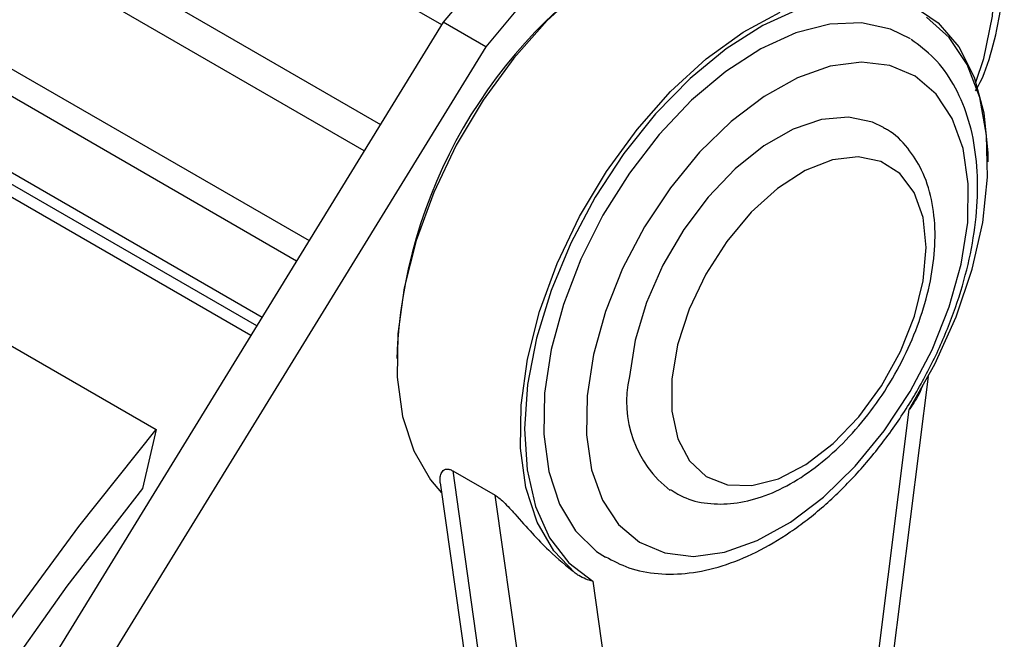
# Model space of a CAD drawing. Units: millimetres. Extents: x 6 to 871, y 14 to 625.
# Drawn here: x 175 to 207, y 116 to 136 of the extents above; entities that cross this region are included whole.
import ezdxf

# ---------------------------------------------------------------- set-up
doc = ezdxf.new("R2010")
doc.units = ezdxf.units.MM
doc.header["$LTSCALE"] = 3

msp = doc.modelspace()

# ---------------------------------------------------------------- linework, layer by layer
at = {"color": 7, "linetype": 'Continuous', "lineweight": 25}
for p, q in [((99.982, 168.493), (179.178, 122.774)), ((188.676, 136.229), (157.979, 153.95)), ((155.894, 150.667), (186.641, 132.917)), ((186.101, 132.038), (155.487, 149.711)), ((154.574, 146.191), (184.265, 129.051)), ((183.849, 128.374), (154.484, 145.326)), ((154.919, 142.552), (182.705, 126.512)), ((182.525, 126.219), (155.252, 141.963)), ((155.846, 141.198), (182.333, 125.907)), ((188.727, 136.311), (164.976, 97.663)), ((190.141, 135.494), (188.727, 136.311)), ((190.141, 135.494), (166.39, 96.846)), ((201.335, 96.419), (204.862, 124.532)), ((200.765, 95.852), (204.225, 123.438)), ((179.178, 122.774), (178.722, 120.811)), ((189.043, 121.399), (190.457, 120.583)), ((189.043, 121.399), (192.606, 96.177)), ((188.626, 121.002), (192.024, 96.948)), ((194.021, 95.36), (190.457, 120.583)), ((193.707, 117.725), (196.833, 95.595))]:
    msp.add_line(p, q, dxfattribs=at)
at = {"color": 8, "linetype": 'Continuous', "lineweight": 25, "flags": 128}
msp.add_lwpolyline([(206.44, 134.323), (206.706, 135.102), (206.993, 136.518), (207.088, 138.076), (206.988, 139.746), (206.696, 141.495), (206.217, 143.29), (205.561, 145.097), (204.739, 146.879), (203.769, 148.604), (203.749, 148.637)], dxfattribs=at)
at = {"color": 7, "linetype": 'Continuous', "lineweight": 25, "flags": 128}
for points in [[(199.725, 141.27), (199.692, 141.289), (198.685, 141.697), (197.562, 141.853), (196.348, 141.755), (195.069, 141.403), (193.755, 140.806), (192.434, 139.978), (191.137, 138.936), (189.892, 137.705), (188.727, 136.311)], [(203.341, 137.496), (203.218, 137.855), (202.683, 138.943), (201.974, 139.821), (201.106, 140.472), (200.1, 140.88), (198.977, 141.037), (197.762, 140.938), (196.483, 140.587), (195.169, 139.99), (193.848, 139.162), (192.551, 138.12), (191.306, 136.888), (190.141, 135.494)], [(200.46, 139.113), (200.252, 139.225), (199.283, 139.549), (198.204, 139.623), (197.044, 139.443), (195.832, 139.015), (194.597, 138.349), (193.372, 137.462), (192.186, 136.376), (191.071, 135.119), (190.054, 133.723), (189.16, 132.222), (188.413, 130.655), (187.831, 129.061), (187.429, 127.48), (187.216, 125.952), (187.199, 124.516), (187.378, 123.208), (187.748, 122.061), (188.3, 121.103), (188.673, 120.669)], [(193.121, 117.992), (192.401, 118.736), (191.849, 119.693), (191.479, 120.84), (191.301, 122.149), (191.318, 123.585), (191.53, 125.112), (191.932, 126.693), (192.514, 128.287), (193.262, 129.855), (194.155, 131.355), (195.172, 132.752), (196.288, 134.009), (197.473, 135.094), (198.698, 135.981), (199.933, 136.647)], [(200.58, 136.756), (199.361, 136.206), (198.136, 135.428), (196.935, 134.441), (195.791, 133.269), (194.731, 131.944), (193.783, 130.497), (192.971, 128.967), (192.314, 127.391), (191.83, 125.81), (191.532, 124.263), (191.426, 122.791), (191.515, 121.429), (191.797, 120.213), (192.265, 119.174), (192.907, 118.337), (193.707, 117.725)], [(204.353, 136.857), (205.189, 136.289), (205.87, 135.493), (206.38, 134.488), (206.705, 133.299), (206.837, 131.958), (206.84, 131.668)], [(204.263, 135.76), (203.601, 136.086), (202.638, 136.293), (201.579, 136.252), (200.454, 135.962), (199.292, 135.434), (198.126, 134.68), (196.988, 133.721), (195.908, 132.584), (194.917, 131.299), (194.04, 129.902), (193.302, 128.431), (192.723, 126.926), (192.319, 125.427), (192.101, 123.976), (192.074, 122.613), (192.241, 121.374), (192.595, 120.293), (193.127, 119.401), (193.824, 118.72), (194.119, 118.526)], [(204.225, 123.438), (205.079, 124.948), (205.782, 126.515), (206.316, 128.099), (206.668, 129.659), (206.83, 131.157), (206.796, 132.554), (206.568, 133.814), (206.152, 134.907), (205.558, 135.803), (204.801, 136.481)], [(193.511, 123.888), (193.491, 122.596), (193.664, 121.431), (194.025, 120.427), (194.562, 119.617), (195.26, 119.024), (196.097, 118.666), (197.047, 118.554), (198.083, 118.693), (199.171, 119.076), (200.281, 119.693), (201.376, 120.526), (202.425, 121.548), (203.396, 122.728), (204.258, 124.032), (204.987, 125.419), (205.558, 126.846), (205.956, 128.272), (206.169, 129.652), (206.189, 130.944), (206.016, 132.11), (205.655, 133.113), (205.118, 133.923), (204.42, 134.516), (203.583, 134.874), (202.633, 134.986), (201.597, 134.848), (200.508, 134.464), (199.399, 133.847), (198.303, 133.015), (197.254, 131.993), (196.284, 130.812), (195.421, 129.508), (194.693, 128.122), (194.121, 126.694), (193.723, 125.268), (193.511, 123.888)], [(203.366, 132.817), (203.007, 132.991), (202.204, 133.157), (201.31, 133.077), (200.36, 132.754), (199.389, 132.202), (198.436, 131.441), (197.537, 130.501), (196.727, 129.417), (196.036, 128.231), (195.491, 126.989), (195.114, 125.739), (194.918, 124.529)], [(196.328, 124.441), (196.331, 123.383), (196.531, 122.465), (196.918, 121.728), (197.476, 121.209), (198.177, 120.93), (198.989, 120.906), (199.874, 121.136), (200.79, 121.611), (201.695, 122.308), (202.546, 123.194), (203.304, 124.229), (203.933, 125.364), (204.403, 126.545), (204.693, 127.717), (204.79, 128.826), (204.688, 129.82), (204.392, 130.652), (203.917, 131.284), (203.284, 131.686), (202.523, 131.838), (201.669, 131.735), (200.764, 131.38), (199.848, 130.79), (198.964, 129.994), (198.155, 129.028), (197.458, 127.937), (196.905, 126.772), (196.522, 125.588), (196.328, 124.441)], [(171.799, 112.728), (174.149, 116.196), (176.612, 119.549), (179.178, 122.774)], [(178.722, 120.811), (176.216, 117.562), (173.818, 114.189)]]:
    msp.add_lwpolyline(points, dxfattribs=at)
at = {"color": 7, "linetype": 'Continuous', "lineweight": 25}
for centre, radius, start, end in [((203.768, 124.503), 16.597, 122.1972, 177.8081), ((198.571, 123.706), 3.745, 167.3116, 232.2881)]:
    msp.add_arc(centre, radius, start, end, dxfattribs=at)
for points, knots in [([(206.426, 134.033), (206.456, 134.083), (206.699, 134.486), (206.996, 135.394), (207.299, 136.747), (207.408, 138.243), (207.343, 139.833), (207.1, 141.492), (206.685, 143.19), (206.11, 144.899), (205.375, 146.584), (204.697, 147.914), (204.226, 148.643), (204.091, 148.854)], [0, 0, 0, 0, 0.01445, 0.116287, 0.220001, 0.325, 0.430593, 0.536253, 0.641765, 0.7471, 0.852292, 0.957403, 1, 1, 1, 1]), ([(194.124, 118.54), (194.376, 118.406), (194.918, 118.12), (195.87, 117.947), (196.915, 117.965), (198.013, 118.207), (199.142, 118.665), (200.278, 119.335), (201.389, 120.198), (202.445, 121.231), (203.42, 122.403), (204.294, 123.688), (205.046, 125.054), (205.66, 126.471), (206.119, 127.906), (206.411, 129.329), (206.527, 130.708), (206.455, 132.013), (206.191, 133.212), (205.729, 134.262), (205.102, 135.138), (204.553, 135.544), (204.288, 135.74)], [0, 0, 0, 0, 0.0409, 0.087858, 0.135382, 0.184247, 0.23448, 0.285566, 0.336927, 0.388209, 0.439363, 0.490423, 0.541456, 0.592531, 0.643711, 0.695078, 0.746705, 0.798622, 0.850688, 0.902341, 0.952771, 1, 1, 1, 1]), ([(196.277, 120.777), (196.445, 120.674), (196.854, 120.422), (197.624, 120.275), (198.516, 120.301), (199.448, 120.547), (200.4, 121.005), (201.344, 121.668), (202.242, 122.51), (203.059, 123.498), (203.767, 124.595), (204.345, 125.764), (204.774, 126.968), (205.035, 128.172), (205.115, 129.34), (204.997, 130.435), (204.687, 131.383), (204.183, 132.155), (203.732, 132.63), (203.411, 132.776), (203.364, 132.797)], [0, 0, 0, 0, 0.03786, 0.092392, 0.147309, 0.204356, 0.263832, 0.324763, 0.385954, 0.446953, 0.507795, 0.56864, 0.629651, 0.691012, 0.752929, 0.815483, 0.878064, 0.932059, 0.990014, 1, 1, 1, 1]), ([(204.662, 124.218), (204.638, 124.157), (204.528, 123.881), (204.371, 123.625), (204.228, 123.441), (204.225, 123.438)], [0, 0, 0, 0, 0.219882, 0.984865, 1, 1, 1, 1]), ([(188.631, 121.003), (188.625, 121.069), (188.613, 121.189), (188.667, 121.35), (188.754, 121.45), (188.879, 121.464), (188.968, 121.44), (189.026, 121.409), (189.043, 121.399)], [0, 0, 0, 0, 0.29488, 0.538101, 0.785613, 0.885129, 0.964844, 1, 1, 1, 1]), ([(190.457, 120.583), (190.497, 120.557), (190.59, 120.496), (190.824, 120.281), (191.397, 119.645), (192.17, 118.766), (192.826, 118.232), (193.121, 117.992)], [0, 0, 0, 0, 0.037389, 0.088404, 0.21638, 0.647856, 1, 1, 1, 1]), ([(193.707, 117.725), (193.704, 117.726), (193.555, 117.763), (193.346, 117.835), (193.16, 117.965), (193.121, 117.992)], [0, 0, 0, 0, 0.015075, 0.795274, 1, 1, 1, 1])]:
    msp.add_open_spline(points, degree=3, knots=knots, dxfattribs=at)

doc.saveas('drawing.dxf')
